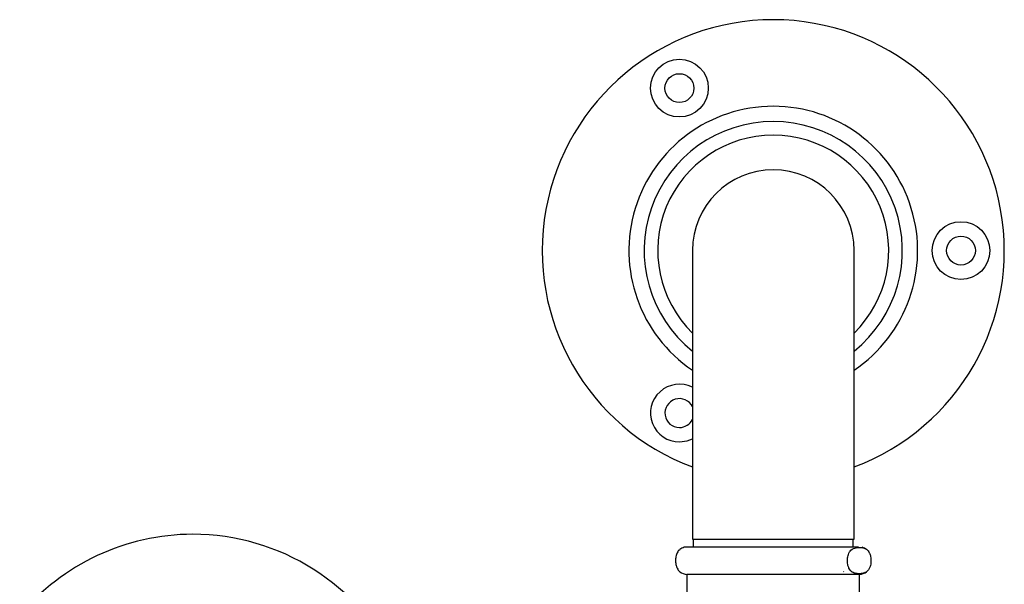
# Model space of a CAD drawing. Units: millimetres. Extents: x 5 to 995, y 5 to 995.
# Drawn here: x 481 to 515, y 186 to 206 of the extents above; entities that cross this region are included whole.
import ezdxf

# ---------------------------------------------------------------- set-up
doc = ezdxf.new("R2010")
doc.units = ezdxf.units.MM

msp = doc.modelspace()

# ---------------------------------------------------------------- linework, layer by layer
at = {"color": 7, "linetype": 'Continuous', "lineweight": 25}
for p, q in [((504.233, 197.595), (504.233, 187.595)), ((509.833, 187.595), (509.833, 197.595)), ((504.233, 187.595), (509.833, 187.595)), ((504.263, 187.595), (504.263, 187.315)), ((509.803, 187.315), (509.803, 187.595)), ((509.989, 187.315), (503.953, 187.315)), ((504.043, 186.375), (504.043, 184.975)), ((509.903, 186.375), (504.043, 186.375)), ((509.466, 186.466), (509.482, 186.476)), ((510.023, 186.375), (509.903, 186.375)), ((510.023, 184.975), (510.023, 186.375))]:
    msp.add_line(p, q, dxfattribs=at)
at = {"color": 7, "linetype": 'Continuous', "lineweight": 25, "flags": 128}
msp.add_lwpolyline([(503.783, 190.966), (504.053, 191.003), (504.233, 191.073)], dxfattribs=at)
at = {"color": 7, "linetype": 'Continuous', "lineweight": 25}
for centre, radius in [((503.783, 203.225), 1), ((503.783, 203.225), 0.5), ((513.533, 197.595), 1), ((513.533, 197.595), 0.5)]:
    msp.add_circle(centre, radius, dxfattribs=at)
for centre, radius, start, end in [((507.033, 197.595), 8, 290.4873, 249.5127), ((507.033, 197.595), 5, 304.0558, 235.9442), ((507.033, 197.595), 4.47, 308.7849, 231.2151), ((507.033, 197.595), 4, 314.427, 225.573), ((507.033, 197.595), 2.8, 0, 180), ((503.783, 191.966), 1, 63.2563, 270), ((503.783, 191.966), 0.5, 25.8419, 270), ((503.783, 191.966), 0.5, 270, 334.1581), ((486.934, 179.965), 7.8, 90, 140.2264), ((486.934, 179.965), 7.8, 25.3317, 90), ((504.089, 186.854), 0.481, 106.415, 127.4109), ((509.977, 186.854), 0.481, 53.333, 73.585), ((504.089, 186.854), 0.481, 233.1487, 264.5232), ((509.977, 186.854), 0.481, 275.4768, 306.8072)]:
    msp.add_arc(centre, radius, start, end, dxfattribs=at)
for points, knots in [([(503.803, 187.227), (503.791, 187.223), (503.749, 187.207), (503.698, 187.122), (503.662, 186.999), (503.65, 186.915), (503.648, 186.836), (503.654, 186.755), (503.672, 186.666), (503.715, 186.557), (503.762, 186.491), (503.797, 186.476), (503.803, 186.473)], [0, 0, 0, 0, 0.0892794, 0.3198075, 0.4001786, 0.4570109, 0.5142766, 0.5633942, 0.6307481, 0.7388295, 0.9541867, 1, 1, 1, 1]), ([(510.008, 186.399), (510.054, 186.401), (510.144, 186.406), (510.258, 186.451), (510.34, 186.542), (510.384, 186.633), (510.407, 186.721), (510.417, 186.802), (510.418, 186.881), (510.411, 186.961), (510.392, 187.051), (510.345, 187.164), (510.241, 187.275), (510.086, 187.313), (509.901, 187.31), (509.747, 187.261), (509.648, 187.124), (509.613, 186.999), (509.6, 186.915), (509.598, 186.836), (509.605, 186.755), (509.623, 186.666), (509.666, 186.556), (509.751, 186.455), (509.871, 186.406), (509.962, 186.402), (510.008, 186.399)], [0, 0, 0, 0, 0.073921, 0.148501, 0.187708, 0.21413, 0.229885, 0.242212, 0.254626, 0.265336, 0.280628, 0.305615, 0.356446, 0.457043, 0.559574, 0.659937, 0.71056, 0.728209, 0.740689, 0.753264, 0.76405, 0.778841, 0.802575, 0.849867, 0.924293, 1, 1, 1, 1])]:
    msp.add_open_spline(points, degree=3, knots=knots, dxfattribs=at)

doc.saveas('drawing.dxf')
